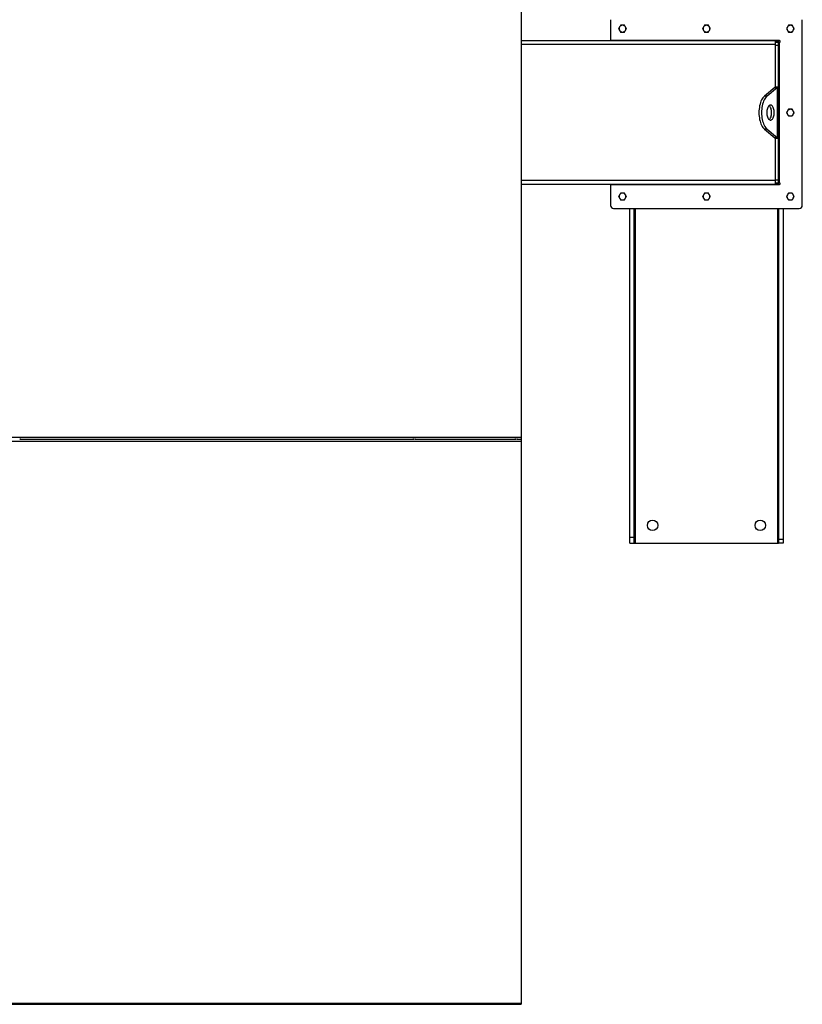
# Model space of a CAD drawing. Units: inches. Extents: x 3 to 813, y 3 to 538.
# Drawn here: x 166 to 231, y 337 to 419 of the extents above; entities that cross this region are included whole.
import ezdxf

# ---------------------------------------------------------------- set-up
doc = ezdxf.new("R2010")
doc.units = ezdxf.units.IN
doc.header["$LTSCALE"] = 24
doc.header["$MEASUREMENT"] = 0

msp = doc.modelspace()

# ---------------------------------------------------------------- linework, layer by layer
at = {"color": 7, "linetype": 'Continuous', "lineweight": 25}
for p, q in [((207.7492843, 438.2274528), (207.7492843, 383.9392279)), ((215.2192845, 418.8483401), (215.2192845, 417.0983401)), ((231.249285, 403.3183405), (231.249285, 418.8483401)), ((228.9992847, 417.0833404), (207.7492843, 417.0833404)), ((229.3392846, 417.0983401), (215.2192845, 417.0983401)), ((215.2192845, 417.0983401), (215.2192845, 417.0833404)), ((217.219285, 417.0983401), (217.219285, 417.0833404)), ((217.3292849, 417.0833404), (217.3292849, 417.0983401)), ((217.3842848, 417.0833404), (217.3842848, 417.0983401)), ((218.3842847, 417.0833404), (218.3842847, 417.0983401)), ((228.0842848, 417.0833404), (228.0842848, 417.0983401)), ((228.9992847, 416.7708402), (228.9992847, 417.0833404)), ((229.0842847, 417.0833404), (228.9992847, 417.0833404)), ((228.9992847, 416.9583402), (229.2492845, 416.9583402)), ((228.9992847, 413.1991204), (228.9992847, 416.7708402)), ((228.9992847, 416.7083403), (229.2492845, 416.7083403)), ((229.0842847, 417.0983401), (229.0842847, 417.0833404)), ((229.1392846, 417.0983401), (229.1392846, 416.9952282)), ((229.2492845, 416.9583402), (229.2492845, 417.0983401)), ((229.2492845, 416.7083403), (229.2492845, 416.9583402)), ((229.3392846, 416.9583402), (229.2492845, 416.9583402)), ((229.2492845, 413.2246955), (229.2492845, 416.7083403)), ((229.3392846, 405.2083404), (229.3392846, 416.9583402)), ((228.9490443, 413.183075), (228.087272, 412.4691596)), ((229.1655506, 413.183075), (228.3037783, 412.4691596)), ((228.9490443, 413.183075), (229.1655506, 413.183075)), ((228.9992847, 413.2246955), (229.2492845, 413.2246955)), ((229.1655506, 408.9836057), (229.1655506, 413.183075)), ((229.2492845, 413.2246955), (229.2492845, 408.9419851)), ((228.3037783, 412.4691596), (228.087272, 412.4691596)), ((228.3037783, 409.697521), (228.087272, 409.697521)), ((228.087272, 409.697521), (228.9490443, 408.9836057)), ((228.3037783, 409.697521), (229.1655506, 408.9836057)), ((228.9490443, 408.9836057), (229.1655506, 408.9836057)), ((228.9992847, 405.3958405), (228.9992847, 408.9675602)), ((228.9992847, 408.9419851), (229.2492845, 408.9419851)), ((229.2492845, 405.4583403), (229.2492845, 408.9419851)), ((228.9992847, 405.0833402), (207.7492843, 405.0833402)), ((215.2192845, 405.0833402), (215.2192845, 405.0683405)), ((215.2192845, 405.0683405), (215.2192845, 403.3183405)), ((215.2192845, 405.0683405), (229.3392846, 405.0683405)), ((217.219285, 405.0833402), (217.219285, 405.0683405)), ((217.3292849, 405.0683405), (217.3292849, 405.0833402)), ((217.8917849, 405.0833402), (217.8917849, 405.0683405)), ((217.9452983, 405.0833402), (217.9452983, 405.0683405)), ((218.2175648, 405.0833402), (218.2175648, 405.0683405)), ((218.5065514, 405.0833402), (218.5065514, 405.0683405)), ((218.5232715, 405.0833402), (218.5232715, 405.0683405)), ((218.5767848, 405.0683405), (218.5767848, 405.0833402)), ((222.8917847, 405.0833402), (222.8917847, 405.0683405)), ((222.9532847, 405.0833402), (222.9532847, 405.0683405)), ((223.2342847, 405.0833402), (223.2342847, 405.0683405)), ((223.5152848, 405.0833402), (223.5152848, 405.0683405)), ((223.5767847, 405.0683405), (223.5767847, 405.0833402)), ((227.8917847, 405.0833402), (227.8917847, 405.0683405)), ((227.9532848, 405.0833402), (227.9532848, 405.0683405)), ((228.2342849, 405.0833402), (228.2342849, 405.0683405)), ((228.515285, 405.0833402), (228.515285, 405.0683405)), ((228.5767846, 405.0683405), (228.5767846, 405.0833402)), ((228.9992847, 405.4583403), (229.2492845, 405.4583403)), ((228.9992847, 405.0833402), (228.9992847, 405.3958405)), ((228.9992847, 405.2083404), (229.2492845, 405.2083404)), ((229.1392846, 405.1714524), (229.1392846, 405.0683405)), ((229.2492845, 405.2083404), (229.2492845, 405.4583403)), ((229.2492845, 405.2083404), (229.3392846, 405.2083404)), ((229.2492845, 405.0683405), (229.2492845, 405.2083404)), ((215.469285, 403.0683401), (230.9992845, 403.0683401)), ((216.8292846, 375.5833395), (216.8292846, 403.0683401)), ((217.2042846, 375.5833395), (217.2042846, 403.0683401)), ((229.2642848, 403.0683401), (229.2642848, 375.4017354)), ((229.6392849, 403.0683401), (229.6392849, 375.4017354)), ((105.7492872, 383.9392279), (207.7492843, 383.9392279)), ((105.7492872, 383.6270638), (207.7492843, 383.6270638)), ((165.8842866, 383.7296424), (165.8842866, 383.843194)), ((165.8842866, 383.7973406), (198.7492857, 383.7973406)), ((198.7492857, 383.7296424), (198.7492857, 383.843194)), ((198.8842855, 383.7296424), (198.8842855, 383.843194)), ((198.8842855, 383.7973406), (207.2492847, 383.7973406)), ((207.2492847, 383.843194), (207.2492847, 383.7296424)), ((207.3842845, 383.843194), (207.3842845, 383.7296424)), ((207.3842845, 383.7973406), (207.7492843, 383.7973406)), ((207.7492843, 383.9392279), (207.7492843, 383.7973406)), ((207.7492843, 383.7973406), (207.7492843, 383.6270638)), ((207.7492843, 383.6270638), (207.7492843, 336.642081)), ((216.8292846, 375.083341), (216.8292846, 375.5833395)), ((216.8292846, 375.5833395), (217.2042846, 375.5833395)), ((217.2042846, 375.083341), (217.2042846, 375.5833395)), ((229.6392849, 375.4017354), (229.2642848, 375.4017354)), ((229.2642848, 375.4017354), (229.2642848, 375.083341)), ((229.6392849, 375.4017354), (229.6392849, 375.083341)), ((216.8292846, 375.083341), (217.2042846, 375.083341)), ((217.2042846, 375.083341), (217.2942847, 375.083341)), ((217.2942847, 375.083341), (229.1742848, 375.083341)), ((229.1742848, 375.083341), (229.2642848, 375.083341)), ((229.6392849, 375.083341), (229.2642848, 375.083341)), ((105.7492872, 336.642081), (207.7492843, 336.642081)), ((207.7492843, 336.642081), (207.7492843, 336.5473425)), ((105.7492872, 336.5473425), (207.7492843, 336.5473425))]:
    msp.add_line(p, q, dxfattribs=at)
at = {"color": 1, "linetype": 'Continuous', "lineweight": 25}
for p, q in [((228.9992847, 416.7708402), (207.7492843, 416.7708402)), ((217.6342846, 417.0983401), (217.6342846, 417.0833404)), ((228.8342849, 417.0833404), (228.8342849, 417.0983401)), ((228.9992847, 405.3958405), (207.7492843, 405.3958405)), ((217.2942847, 375.083341), (217.2942847, 403.0683401)), ((229.1742848, 403.0683401), (229.1742848, 375.083341))]:
    msp.add_line(p, q, dxfattribs=at)
at = {"color": 7, "linetype": 'Continuous', "lineweight": 25, "flags": 128}
for points in [[(228.087272, 412.4691596), (228.0207372, 412.4062221), (227.957607, 412.3305448), (227.8984899, 412.242856), (227.8439546, 412.1440005), (227.794527, 412.0349302), (227.7506827, 411.9166957), (227.7128437, 411.7904354), (227.681375, 411.6573654), (227.6565795, 411.5187673), (227.6386958, 411.3759758), (227.6278962, 411.230366), (227.6242848, 411.0833403), (227.6278962, 410.9363146), (227.6386958, 410.7907048), (227.6565795, 410.6479133), (227.681375, 410.5093152), (227.7128437, 410.3762452), (227.7506827, 410.2499849), (227.794527, 410.1317504), (227.8439546, 410.0226801), (227.8984899, 409.9238246), (227.957607, 409.8361358), (228.0207372, 409.7604585), (228.087272, 409.697521)], [(228.3037783, 412.4691596), (228.2372434, 412.4062221), (228.1741135, 412.3305448), (228.1149961, 412.242856), (228.0604611, 412.1440005), (228.0110332, 412.0349302), (227.9671889, 411.9166957), (227.9293502, 411.7904354), (227.8978815, 411.6573654), (227.8730857, 411.5187673), (227.855202, 411.3759758), (227.8444025, 411.230366), (227.840791, 411.0833403), (227.8444025, 410.9363146), (227.855202, 410.7907048), (227.8730857, 410.6479133), (227.8978815, 410.5093152), (227.9293502, 410.3762452), (227.9671889, 410.2499849), (228.0110332, 410.1317504), (228.0604611, 410.0226801), (228.1149961, 409.9238246), (228.1741135, 409.8361358), (228.2372434, 409.7604585), (228.3037783, 409.697521)], [(228.2782909, 411.0833403), (228.2817815, 410.9901889), (228.2921747, 410.8991183), (228.3092383, 410.812163), (228.3325915, 410.7312653), (228.3617121, 410.6582324), (228.3959508, 410.5946956), (228.4345413, 410.5420744), (228.4766218, 410.5015442), (228.5212531, 410.4740104), (228.5674379, 410.4600879), (228.6141443, 410.4600879), (228.6603291, 410.4740104), (228.7049604, 410.5015442), (228.7470409, 410.5420744), (228.7856314, 410.5946956), (228.81987, 410.6582324), (228.8489907, 410.7312653), (228.8723438, 410.812163), (228.8894074, 410.8991183), (228.8998007, 410.9901889), (228.9032913, 411.0833403), (228.8998007, 411.1764917), (228.8894074, 411.2675623), (228.8723438, 411.3545176), (228.8489907, 411.4354153), (228.81987, 411.5084483), (228.7856314, 411.571985), (228.7470409, 411.6246062), (228.7049604, 411.6651364), (228.6603291, 411.6926702), (228.6141443, 411.7065927), (228.5674379, 411.7065927), (228.5212531, 411.6926702), (228.4766218, 411.6651364), (228.4345413, 411.6246062), (228.3959508, 411.571985), (228.3617121, 411.5084483), (228.3325915, 411.4354153), (228.3092383, 411.3545176), (228.2921747, 411.2675623), (228.2817815, 411.1764917), (228.2782909, 411.0833403)], [(228.4825377, 410.4970384), (228.4884535, 410.5015442), (228.5305347, 410.5420744), (228.5691251, 410.5946956), (228.6033632, 410.6582324), (228.6324844, 410.7312653), (228.6558376, 410.812163), (228.6729012, 410.8991183), (228.6832944, 410.9901889), (228.6867845, 411.0833403), (228.6832944, 411.1764917), (228.6729012, 411.2675623), (228.6558376, 411.3545176), (228.6324844, 411.4354153), (228.6033632, 411.5084483), (228.5691251, 411.571985), (228.5305347, 411.6246062), (228.4884535, 411.6651364), (228.4825377, 411.6696423)]]:
    msp.add_lwpolyline(points, dxfattribs=at)
at = {"color": 7, "linetype": 'Continuous', "lineweight": 25}
for centre in [(218.7342847, 376.5833403), (227.7342847, 376.5833403)]:
    msp.add_circle(centre, 0.4375, dxfattribs=at)
for centre, radius, start, end in [((216.2192847, 418.0983403), 0.281, 150, 210), ((216.2192847, 418.0983403), 0.281, 90, 150), ((216.2192847, 418.0983403), 0.281, 30, 90), ((216.2192847, 418.0983403), 0.281, 330, 30), ((223.2342847, 418.0983403), 0.281, 150, 210), ((223.2342847, 418.0983403), 0.281, 90, 150), ((223.2342847, 418.0983403), 0.281, 30, 90), ((223.2342847, 418.0983403), 0.281, 330, 30), ((230.2492847, 418.0983403), 0.281, 150, 210), ((230.2492847, 418.0983403), 0.281, 90, 150), ((230.2492847, 418.0983403), 0.281, 30, 90), ((230.2492847, 418.0983403), 0.281, 330, 30), ((216.2192847, 418.0983403), 0.281, 210, 270), ((216.2192847, 418.0983403), 0.281, 270, 330), ((223.2342847, 418.0983403), 0.281, 210, 270), ((223.2342847, 418.0983403), 0.281, 270, 330), ((230.2492847, 418.0983403), 0.281, 210, 270), ((230.2492847, 418.0983403), 0.281, 270, 330), ((228.9217847, 416.7708403), 0.3125, 36.869897646, 75.640806008), ((229.3392847, 417.0283403), 0.07, 270, 90), ((230.2492847, 411.0833403), 0.281, 150, 210), ((230.2492847, 411.0833403), 0.281, 90, 150), ((230.2492847, 411.0833403), 0.281, 210, 270), ((230.2492847, 411.0833403), 0.281, 30, 90), ((230.2492847, 411.0833403), 0.281, 270, 330), ((230.2492847, 411.0833403), 0.281, 330, 30), ((228.9217847, 405.3958403), 0.3125, 284.359193992, 323.130102354), ((229.3392847, 405.1383403), 0.07, 270, 90), ((216.2192847, 404.0683403), 0.281, 150, 210), ((216.2192847, 404.0683403), 0.281, 90, 150), ((216.2192847, 404.0683403), 0.281, 30, 90), ((216.2192847, 404.0683403), 0.281, 330, 30), ((223.2342847, 404.0683403), 0.281, 150, 210), ((223.2342847, 404.0683403), 0.281, 90, 150), ((223.2342847, 404.0683403), 0.281, 30, 90), ((223.2342847, 404.0683403), 0.281, 330, 30), ((230.2492847, 404.0683403), 0.281, 150, 210), ((230.2492847, 404.0683403), 0.281, 90, 150), ((230.2492847, 404.0683403), 0.281, 30, 90), ((230.2492847, 404.0683403), 0.281, 330, 30), ((215.4692847, 403.3183403), 0.25, 180, 270), ((216.2192847, 404.0683403), 0.281, 210, 270), ((216.2192847, 404.0683403), 0.281, 270, 330), ((223.2342847, 404.0683403), 0.281, 210, 270), ((223.2342847, 404.0683403), 0.281, 270, 330), ((230.2492847, 404.0683403), 0.281, 210, 270), ((230.2492847, 404.0683403), 0.281, 270, 330), ((230.9992847, 403.3183403), 0.25, 270, 0)]:
    msp.add_arc(centre, radius, start, end, dxfattribs=at)
for points, knots in [([(215.9759315, 418.2388404), (215.9740081, 418.2355087), (215.9466167, 418.188062), (215.9197729, 418.1415687), (215.894814, 418.09834)], [0, 0, 0, 0, 0.0702186212, 1, 1, 1, 1]), ([(215.894814, 418.09834), (215.9079878, 418.0755223), (215.9345769, 418.0294684), (215.9620634, 417.9818605), (215.9759315, 417.9578403)], [0, 0, 0, 0, 0.4954562444, 1, 1, 1, 1]), ([(216.0570495, 418.3793401), (216.0438756, 418.3565224), (216.017286, 418.3104687), (215.9897996, 418.2628606), (215.9759315, 418.2388404)], [0, 0, 0, 0, 0.4954571209, 1, 1, 1, 1]), ([(216.219285, 418.3793401), (216.2062946, 418.3793401), (216.1513965, 418.3793401), (216.0978928, 418.3793401), (216.0570495, 418.3793401)], [0, 0, 0, 0, 0.236628003, 1, 1, 1, 1]), ([(216.38152, 418.3793401), (216.3700512, 418.3793401), (216.3172185, 418.3793401), (216.2622899, 418.3793401), (216.219285, 418.3793401)], [0, 0, 0, 0, 0.2170764838, 1, 1, 1, 1]), ([(216.462638, 418.2388404), (216.4607144, 418.2421718), (216.4333197, 418.2896165), (216.4064774, 418.3361107), (216.38152, 418.3793401)], [0, 0, 0, 0, 0.0702174061, 1, 1, 1, 1]), ([(216.5437555, 418.09834), (216.5305818, 418.1211579), (216.5039928, 418.1672121), (216.4765062, 418.2148201), (216.462638, 418.2388404)], [0, 0, 0, 0, 0.4954577626, 1, 1, 1, 1]), ([(216.462638, 417.9578403), (216.4645614, 417.9611719), (216.4919527, 418.0086185), (216.5187966, 418.0551116), (216.5437555, 418.09834)], [0, 0, 0, 0, 0.0702188354, 1, 1, 1, 1]), ([(222.9909316, 418.2388404), (222.9890081, 418.2355087), (222.9616158, 418.1880625), (222.9347724, 418.1415689), (222.9098139, 418.09834)], [0, 0, 0, 0, 0.0702193513, 1, 1, 1, 1]), ([(222.9098139, 418.09834), (222.9229878, 418.0755223), (222.9495771, 418.0294685), (222.9770635, 417.9818605), (222.9909316, 417.9578403)], [0, 0, 0, 0, 0.4954568749, 1, 1, 1, 1]), ([(223.0720493, 418.3793401), (223.0588754, 418.3565224), (223.0322861, 418.3104686), (223.0047997, 418.2628606), (222.9909316, 418.2388404)], [0, 0, 0, 0, 0.4954569023, 1, 1, 1, 1]), ([(223.2342847, 418.3793401), (223.2212943, 418.3793401), (223.1663963, 418.3793401), (223.1128926, 418.3793401), (223.0720493, 418.3793401)], [0, 0, 0, 0, 0.2366277166, 1, 1, 1, 1]), ([(223.3965202, 418.3793401), (223.3850513, 418.3793401), (223.3322184, 418.3793401), (223.2772896, 418.3793401), (223.2342847, 418.3793401)], [0, 0, 0, 0, 0.2170781663, 1, 1, 1, 1]), ([(223.4776379, 418.2388404), (223.4757144, 418.2421718), (223.4483209, 418.2896172), (223.4214781, 418.336111), (223.3965202, 418.3793401)], [0, 0, 0, 0, 0.0702164723, 1, 1, 1, 1]), ([(223.5587556, 418.09834), (223.5455817, 418.1211579), (223.5189925, 418.167212), (223.491506, 418.2148201), (223.4776379, 418.2388404)], [0, 0, 0, 0, 0.4954583931, 1, 1, 1, 1]), ([(223.4776379, 417.9578403), (223.4795614, 417.9611719), (223.5069536, 418.008618), (223.5337971, 418.0551114), (223.5587556, 418.09834)], [0, 0, 0, 0, 0.0702195655, 1, 1, 1, 1]), ([(230.0059315, 418.2388404), (230.0040081, 418.2355087), (229.9766167, 418.188062), (229.9497729, 418.1415687), (229.924814, 418.09834)], [0, 0, 0, 0, 0.0702186212, 1, 1, 1, 1]), ([(229.924814, 418.09834), (229.9379878, 418.0755223), (229.9645769, 418.0294684), (229.9920634, 417.9818605), (230.0059315, 417.9578403)], [0, 0, 0, 0, 0.4954562444, 1, 1, 1, 1]), ([(230.0870495, 418.3793401), (230.0738756, 418.3565224), (230.047286, 418.3104687), (230.0197996, 418.2628606), (230.0059315, 418.2388404)], [0, 0, 0, 0, 0.4954571209, 1, 1, 1, 1]), ([(230.2492845, 418.3793401), (230.2362942, 418.3793401), (230.1813963, 418.3793401), (230.1278928, 418.3793401), (230.0870495, 418.3793401)], [0, 0, 0, 0, 0.2366252826, 1, 1, 1, 1]), ([(230.41152, 418.3793401), (230.4000512, 418.3793401), (230.3472183, 418.3793401), (230.2922895, 418.3793401), (230.2492845, 418.3793401)], [0, 0, 0, 0, 0.2170757152, 1, 1, 1, 1]), ([(230.492638, 418.2388404), (230.4907144, 418.2421718), (230.4633197, 418.2896165), (230.4364774, 418.3361107), (230.41152, 418.3793401)], [0, 0, 0, 0, 0.0702174061, 1, 1, 1, 1]), ([(230.5737555, 418.09834), (230.5605818, 418.1211579), (230.5339928, 418.1672121), (230.5065062, 418.2148201), (230.492638, 418.2388404)], [0, 0, 0, 0, 0.4954577626, 1, 1, 1, 1]), ([(230.492638, 417.9578403), (230.4945614, 417.9611719), (230.5219527, 418.0086185), (230.5487966, 418.0551116), (230.5737555, 418.09834)], [0, 0, 0, 0, 0.0702188354, 1, 1, 1, 1]), ([(215.9759315, 417.9578403), (215.9778551, 417.9545088), (216.0052498, 417.9070641), (216.0320921, 417.8605699), (216.0570495, 417.8173405)], [0, 0, 0, 0, 0.0702174061, 1, 1, 1, 1]), ([(216.0570495, 417.8173405), (216.0978928, 417.8173405), (216.1513965, 417.8173405), (216.2062946, 417.8173405), (216.219285, 417.8173405)], [0, 0, 0, 0, 0.763371997, 1, 1, 1, 1]), ([(216.219285, 417.8173405), (216.2622899, 417.8173405), (216.3172185, 417.8173405), (216.3700512, 417.8173405), (216.38152, 417.8173405)], [0, 0, 0, 0, 0.7829235162, 1, 1, 1, 1]), ([(216.38152, 417.8173405), (216.3946939, 417.8401582), (216.4212835, 417.886212), (216.4487699, 417.93382), (216.462638, 417.9578403)], [0, 0, 0, 0, 0.4954571209, 1, 1, 1, 1]), ([(222.9909316, 417.9578403), (222.9928551, 417.9545088), (223.0202486, 417.9070635), (223.0470914, 417.8605697), (223.0720493, 417.8173405)], [0, 0, 0, 0, 0.0702164723, 1, 1, 1, 1]), ([(223.0720493, 417.8173405), (223.1128926, 417.8173405), (223.1663963, 417.8173405), (223.2212943, 417.8173405), (223.2342847, 417.8173405)], [0, 0, 0, 0, 0.7633722834, 1, 1, 1, 1]), ([(223.2342847, 417.8173405), (223.2772896, 417.8173405), (223.3322184, 417.8173405), (223.3850513, 417.8173405), (223.3965202, 417.8173405)], [0, 0, 0, 0, 0.7829218337, 1, 1, 1, 1]), ([(223.3965202, 417.8173405), (223.4096941, 417.8401582), (223.4362834, 417.886212), (223.4637698, 417.93382), (223.4776379, 417.9578403)], [0, 0, 0, 0, 0.4954569023, 1, 1, 1, 1]), ([(230.0059315, 417.9578403), (230.0078551, 417.9545088), (230.0352498, 417.9070641), (230.0620921, 417.8605699), (230.0870495, 417.8173405)], [0, 0, 0, 0, 0.0702174061, 1, 1, 1, 1]), ([(230.0870495, 417.8173405), (230.1278928, 417.8173405), (230.1813963, 417.8173405), (230.2362942, 417.8173405), (230.2492845, 417.8173405)], [0, 0, 0, 0, 0.7633747174, 1, 1, 1, 1]), ([(230.2492845, 417.8173405), (230.2922895, 417.8173405), (230.3472183, 417.8173405), (230.4000512, 417.8173405), (230.41152, 417.8173405)], [0, 0, 0, 0, 0.7829242848, 1, 1, 1, 1]), ([(230.41152, 417.8173405), (230.4246939, 417.8401582), (230.4512835, 417.886212), (230.4787699, 417.93382), (230.492638, 417.9578403)], [0, 0, 0, 0, 0.4954571209, 1, 1, 1, 1]), ([(228.9490443, 413.183075), (228.9595098, 413.1875275), (228.9709615, 413.1923998), (228.9768737, 413.1972617), (228.9773829, 413.1976804)], [0, 0, 0, 0, 0.9138709911, 1, 1, 1, 1]), ([(229.1655506, 413.183075), (229.1814695, 413.1875165), (229.2140275, 413.1966004), (229.2432533, 413.2104702), (229.2472533, 413.2199046), (229.2492845, 413.2246955)], [0, 0, 0, 0, 0.3201358903, 0.6547539814, 1, 1, 1, 1]), ([(230.0059315, 411.2238403), (230.0040081, 411.2205087), (229.9766162, 411.1730624), (229.9497727, 411.126569), (229.924814, 411.0833403)], [0, 0, 0, 0, 0.0702174451, 1, 1, 1, 1]), ([(229.924814, 411.0833403), (229.9379877, 411.0605225), (229.9645768, 411.0144684), (229.9920633, 410.9668605), (230.0059315, 410.9428403)], [0, 0, 0, 0, 0.4954574791, 1, 1, 1, 1]), ([(230.0870495, 411.3643403), (230.0738756, 411.3415225), (230.0472861, 411.2954686), (230.0197996, 411.2478605), (230.0059315, 411.2238403)], [0, 0, 0, 0, 0.4954584032, 1, 1, 1, 1]), ([(230.0059315, 410.9428403), (230.0078551, 410.9395087), (230.0352491, 410.8920636), (230.0620918, 410.8455696), (230.0870495, 410.8023403)], [0, 0, 0, 0, 0.0702190568, 1, 1, 1, 1]), ([(230.2492845, 411.3643403), (230.2362942, 411.3643403), (230.1813963, 411.3643403), (230.1278928, 411.3643403), (230.0870495, 411.3643403)], [0, 0, 0, 0, 0.2366252826, 1, 1, 1, 1]), ([(230.0870495, 410.8023403), (230.1278928, 410.8023403), (230.1813963, 410.8023403), (230.2362942, 410.8023403), (230.2492845, 410.8023403)], [0, 0, 0, 0, 0.7633747174, 1, 1, 1, 1]), ([(230.41152, 411.3643403), (230.4000512, 411.3643403), (230.3472183, 411.3643403), (230.2922895, 411.3643403), (230.2492845, 411.3643403)], [0, 0, 0, 0, 0.2170757152, 1, 1, 1, 1]), ([(230.2492845, 410.8023403), (230.2922895, 410.8023403), (230.3472183, 410.8023403), (230.4000512, 410.8023403), (230.41152, 410.8023403)], [0, 0, 0, 0, 0.7829242848, 1, 1, 1, 1]), ([(230.492638, 411.2238403), (230.4907144, 411.2271719), (230.4633204, 411.274617), (230.4364777, 411.3211111), (230.41152, 411.3643403)], [0, 0, 0, 0, 0.0702190568, 1, 1, 1, 1]), ([(230.41152, 410.8023403), (230.4246939, 410.8251581), (230.4512834, 410.8712121), (230.4787699, 410.9188201), (230.492638, 410.9428403)], [0, 0, 0, 0, 0.4954584032, 1, 1, 1, 1]), ([(230.5737555, 411.0833403), (230.5605818, 411.1061581), (230.5339927, 411.1522122), (230.5065062, 411.1998201), (230.492638, 411.2238403)], [0, 0, 0, 0, 0.4954574791, 1, 1, 1, 1]), ([(230.492638, 410.9428403), (230.4945614, 410.9461719), (230.5219533, 410.9936182), (230.5487968, 411.0401116), (230.5737555, 411.0833403)], [0, 0, 0, 0, 0.0702174451, 1, 1, 1, 1]), ([(228.9777379, 408.9689984), (228.9776374, 408.9690834), (228.9718867, 408.9739474), (228.9603648, 408.9788191), (228.9490443, 408.9836057)], [0, 0, 0, 0, 0.0174786468, 1, 1, 1, 1]), ([(229.2492845, 408.9419851), (229.2475259, 408.9464265), (229.2439293, 408.9555098), (229.2161897, 408.9693812), (229.1826058, 408.9788149), (229.1655506, 408.9836057)], [0, 0, 0, 0, 0.3201448077, 0.654742811, 1, 1, 1, 1]), ([(215.9759315, 404.2088404), (215.9740081, 404.2055087), (215.9466168, 404.1580621), (215.9197729, 404.111569), (215.894814, 404.0683406)], [0, 0, 0, 0, 0.0702188354, 1, 1, 1, 1]), ([(216.0570495, 404.3493401), (216.0438756, 404.3265224), (216.017286, 404.2804687), (215.9897996, 404.2328606), (215.9759315, 404.2088404)], [0, 0, 0, 0, 0.4954571209, 1, 1, 1, 1]), ([(216.219285, 404.3493401), (216.2062946, 404.3493401), (216.1513965, 404.3493401), (216.0978928, 404.3493401), (216.0570495, 404.3493401)], [0, 0, 0, 0, 0.236628003, 1, 1, 1, 1]), ([(216.38152, 404.3493401), (216.3700512, 404.3493401), (216.3172185, 404.3493401), (216.2622899, 404.3493401), (216.219285, 404.3493401)], [0, 0, 0, 0, 0.2170764838, 1, 1, 1, 1]), ([(216.462638, 404.2088404), (216.4607144, 404.2121718), (216.4333197, 404.2596165), (216.4064774, 404.3061107), (216.38152, 404.3493401)], [0, 0, 0, 0, 0.0702174061, 1, 1, 1, 1]), ([(216.5437555, 404.0683406), (216.5305817, 404.0911583), (216.5039926, 404.1372122), (216.4765061, 404.1848201), (216.462638, 404.2088404)], [0, 0, 0, 0, 0.4954562444, 1, 1, 1, 1]), ([(222.9909316, 404.2088404), (222.9890081, 404.2055087), (222.9616159, 404.1580626), (222.9347724, 404.1115692), (222.9098139, 404.0683406)], [0, 0, 0, 0, 0.0702195655, 1, 1, 1, 1]), ([(223.0720493, 404.3493401), (223.0588754, 404.3265224), (223.0322861, 404.2804686), (223.0047997, 404.2328606), (222.9909316, 404.2088404)], [0, 0, 0, 0, 0.4954569023, 1, 1, 1, 1]), ([(223.2342847, 404.3493401), (223.2212943, 404.3493401), (223.1663963, 404.3493401), (223.1128926, 404.3493401), (223.0720493, 404.3493401)], [0, 0, 0, 0, 0.2366277166, 1, 1, 1, 1]), ([(223.3965202, 404.3493401), (223.3850513, 404.3493401), (223.3322184, 404.3493401), (223.2772896, 404.3493401), (223.2342847, 404.3493401)], [0, 0, 0, 0, 0.2170781663, 1, 1, 1, 1]), ([(223.4776379, 404.2088404), (223.4757144, 404.2121718), (223.4483209, 404.2596172), (223.4214781, 404.306111), (223.3965202, 404.3493401)], [0, 0, 0, 0, 0.0702164723, 1, 1, 1, 1]), ([(223.5587556, 404.0683406), (223.5455817, 404.0911583), (223.5189923, 404.1372121), (223.491506, 404.1848201), (223.4776379, 404.2088404)], [0, 0, 0, 0, 0.4954568749, 1, 1, 1, 1]), ([(230.0059315, 404.2088404), (230.0040081, 404.2055087), (229.9766168, 404.1580621), (229.9497729, 404.111569), (229.924814, 404.0683406)], [0, 0, 0, 0, 0.0702188354, 1, 1, 1, 1]), ([(230.0870495, 404.3493401), (230.0738756, 404.3265224), (230.047286, 404.2804687), (230.0197996, 404.2328606), (230.0059315, 404.2088404)], [0, 0, 0, 0, 0.4954571209, 1, 1, 1, 1]), ([(230.2492845, 404.3493401), (230.2362942, 404.3493401), (230.1813963, 404.3493401), (230.1278928, 404.3493401), (230.0870495, 404.3493401)], [0, 0, 0, 0, 0.2366252826, 1, 1, 1, 1]), ([(230.41152, 404.3493401), (230.4000512, 404.3493401), (230.3472183, 404.3493401), (230.2922895, 404.3493401), (230.2492845, 404.3493401)], [0, 0, 0, 0, 0.2170757152, 1, 1, 1, 1]), ([(230.492638, 404.2088404), (230.4907144, 404.2121718), (230.4633197, 404.2596165), (230.4364774, 404.3061107), (230.41152, 404.3493401)], [0, 0, 0, 0, 0.0702174061, 1, 1, 1, 1]), ([(230.5737555, 404.0683406), (230.5605817, 404.0911583), (230.5339926, 404.1372122), (230.5065061, 404.1848201), (230.492638, 404.2088404)], [0, 0, 0, 0, 0.4954562444, 1, 1, 1, 1]), ([(215.894814, 404.0683406), (215.9079877, 404.0455227), (215.9345767, 403.9994685), (215.9620633, 403.9518605), (215.9759315, 403.9278402)], [0, 0, 0, 0, 0.4954577626, 1, 1, 1, 1]), ([(215.9759315, 403.9278402), (215.9778551, 403.9245088), (216.0052498, 403.8770641), (216.0320921, 403.8305699), (216.0570495, 403.7873405)], [0, 0, 0, 0, 0.0702174061, 1, 1, 1, 1]), ([(216.0570495, 403.7873405), (216.0978928, 403.7873405), (216.1513965, 403.7873405), (216.2062946, 403.7873405), (216.219285, 403.7873405)], [0, 0, 0, 0, 0.763371997, 1, 1, 1, 1]), ([(216.219285, 403.7873405), (216.2622899, 403.7873405), (216.3172185, 403.7873405), (216.3700512, 403.7873405), (216.38152, 403.7873405)], [0, 0, 0, 0, 0.7829235162, 1, 1, 1, 1]), ([(216.38152, 403.7873405), (216.3946939, 403.8101582), (216.4212835, 403.856212), (216.4487699, 403.90382), (216.462638, 403.9278402)], [0, 0, 0, 0, 0.4954571209, 1, 1, 1, 1]), ([(216.462638, 403.9278402), (216.4645614, 403.9311719), (216.4919528, 403.9786186), (216.5187966, 404.025112), (216.5437555, 404.0683406)], [0, 0, 0, 0, 0.0702186212, 1, 1, 1, 1]), ([(222.9098139, 404.0683406), (222.9229878, 404.0455227), (222.949577, 403.9994686), (222.9770635, 403.9518605), (222.9909316, 403.9278402)], [0, 0, 0, 0, 0.4954583931, 1, 1, 1, 1]), ([(222.9909316, 403.9278402), (222.9928551, 403.9245088), (223.0202486, 403.8770634), (223.0470914, 403.8305697), (223.0720493, 403.7873405)], [0, 0, 0, 0, 0.0702164723, 1, 1, 1, 1]), ([(223.0720493, 403.7873405), (223.1128926, 403.7873405), (223.1663963, 403.7873405), (223.2212943, 403.7873405), (223.2342847, 403.7873405)], [0, 0, 0, 0, 0.7633722834, 1, 1, 1, 1]), ([(223.2342847, 403.7873405), (223.2772896, 403.7873405), (223.3322184, 403.7873405), (223.3850513, 403.7873405), (223.3965202, 403.7873405)], [0, 0, 0, 0, 0.7829218337, 1, 1, 1, 1]), ([(223.3965202, 403.7873405), (223.4096941, 403.8101582), (223.4362834, 403.856212), (223.4637698, 403.90382), (223.4776379, 403.9278402)], [0, 0, 0, 0, 0.4954569023, 1, 1, 1, 1]), ([(223.4776379, 403.9278402), (223.4795614, 403.9311719), (223.5069537, 403.9786181), (223.5337971, 404.0251117), (223.5587556, 404.0683406)], [0, 0, 0, 0, 0.0702193513, 1, 1, 1, 1]), ([(229.924814, 404.0683406), (229.9379877, 404.0455227), (229.9645767, 403.9994685), (229.9920633, 403.9518605), (230.0059315, 403.9278402)], [0, 0, 0, 0, 0.4954577626, 1, 1, 1, 1]), ([(230.0059315, 403.9278402), (230.0078551, 403.9245088), (230.0352498, 403.8770641), (230.0620921, 403.8305699), (230.0870495, 403.7873405)], [0, 0, 0, 0, 0.0702174061, 1, 1, 1, 1]), ([(230.0870495, 403.7873405), (230.1278928, 403.7873405), (230.1813963, 403.7873405), (230.2362942, 403.7873405), (230.2492845, 403.7873405)], [0, 0, 0, 0, 0.7633747174, 1, 1, 1, 1]), ([(230.2492845, 403.7873405), (230.2922895, 403.7873405), (230.3472183, 403.7873405), (230.4000512, 403.7873405), (230.41152, 403.7873405)], [0, 0, 0, 0, 0.7829242848, 1, 1, 1, 1]), ([(230.41152, 403.7873405), (230.4246939, 403.8101582), (230.4512835, 403.856212), (230.4787699, 403.90382), (230.492638, 403.9278402)], [0, 0, 0, 0, 0.4954571209, 1, 1, 1, 1]), ([(230.492638, 403.9278402), (230.4945614, 403.9311719), (230.5219528, 403.9786186), (230.5487966, 404.025112), (230.5737555, 404.0683406)], [0, 0, 0, 0, 0.0702186212, 1, 1, 1, 1])]:
    msp.add_open_spline(points, degree=3, knots=knots, dxfattribs=at)

doc.saveas('drawing.dxf')
